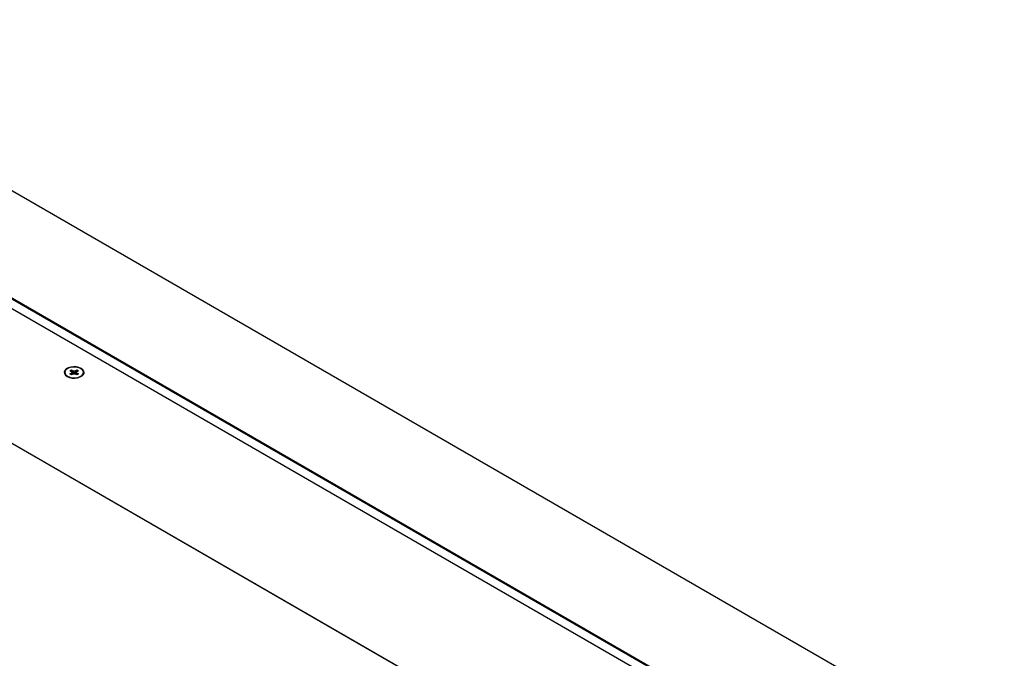
# Model space of a CAD drawing. Units: millimetres. Extents: x 462 to 10480, y 1984 to 9801.
# Drawn here: x 9539 to 9985, y 9511 to 9800 of the extents above; entities that cross this region are included whole.
import ezdxf

# ---------------------------------------------------------------- set-up
doc = ezdxf.new("R2010")
doc.units = ezdxf.units.MM
doc.header["$LTSCALE"] = 23

msp = doc.modelspace()

# ---------------------------------------------------------------- linework, layer by layer
for p, q in [((10471.16, 9182.19), (9401.66, 9799.6)), ((9427.16, 9736.4), (10362.1, 9196.68)), ((9428.22, 9735.38), (10361.38, 9196.68)), ((10348.41, 9199.69), (9424.93, 9732.8)), ((9383.74, 9695.74), (10306.93, 9162.79)), ((10260.56, 9189.47), (9428.3, 9669.92)), ((9559.92, 9639.95), (9559.92, 9639.72)), ((9562.2, 9640.63), (9562.93, 9641.05)), ((9563.13, 9640.1), (9562.2, 9640.63)), ((9562.2, 9639.26), (9563.13, 9639.79)), ((9562.93, 9638.84), (9562.2, 9639.26)), ((9562.93, 9641.05), (9563.86, 9640.52)), ((9562.93, 9641.05), (9563.57, 9639.21)), ((9563.86, 9639.37), (9562.93, 9638.84)), ((9563.13, 9640.1), (9563.14, 9639.89)), ((9564.38, 9640.52), (9565.31, 9641.05)), ((9565.31, 9638.84), (9564.38, 9639.37)), ((9565.31, 9641.05), (9564.67, 9639.21)), ((9566.04, 9640.63), (9565.11, 9640.1)), ((9565.11, 9639.79), (9566.04, 9639.26)), ((9565.31, 9641.05), (9566.04, 9640.63)), ((9566.04, 9639.26), (9565.31, 9638.84)), ((9568.32, 9639.72), (9568.32, 9639.95)), ((9630.38, 9553.27), (9630.38, 9553.36)), ((9640.65, 9547.33), (9640.7, 9547.4)), ((9640.7, 9547.4), (9640.96, 9547.24)), ((9640.7, 9547.4), (9640.7, 9547.4)), ((9640.96, 9547.24), (9640.97, 9547.24)), ((9640.96, 9547.24), (9640.96, 9547.15)), ((9641.02, 9547.21), (9641.02, 9547.12)), ((9644.91, 9544.97), (9644.83, 9544.92)), ((9648.8, 9542.72), (9648.72, 9542.67)), ((9650.17, 9541.84), (9650.16, 9541.94)), ((9650.52, 9541.63), (9650.53, 9541.72)), ((9650.99, 9541.37), (9651.07, 9541.41)), ((9657.11, 9537.84), (9657.11, 9537.93)), ((9659.44, 9536.58), (9659.36, 9536.53))]:
    msp.add_line(p, q)
at = {"flags": 128}
for points in [[(9560.95, 9638.12), (9561.97, 9637.68), (9563.17, 9637.42), (9564.44, 9637.37), (9565.69, 9637.52), (9566.81, 9637.88), (9567.71, 9638.4), (9568.32, 9639.04), (9568.59, 9639.76), (9568.5, 9640.5), (9568.05, 9641.19), (9567.29, 9641.77), (9566.27, 9642.22), (9565.07, 9642.47), (9563.8, 9642.53), (9562.56, 9642.37), (9561.44, 9642.02), (9560.53, 9641.5), (9559.92, 9640.85), (9559.65, 9640.13), (9559.74, 9639.4), (9560.19, 9638.71), (9560.95, 9638.12)], [(9561.15, 9638.23), (9562.16, 9637.8), (9563.34, 9637.56), (9564.59, 9637.54), (9565.8, 9637.72), (9566.86, 9638.11), (9567.68, 9638.66), (9568.18, 9639.32), (9568.32, 9640.04), (9568.09, 9640.75), (9567.5, 9641.39), (9566.61, 9641.9), (9565.51, 9642.23), (9564.28, 9642.37), (9563.03, 9642.29), (9561.89, 9642), (9560.94, 9641.53), (9560.27, 9640.92), (9559.95, 9640.22), (9559.99, 9639.5), (9560.41, 9638.81), (9561.15, 9638.23)]]:
    msp.add_lwpolyline(points, dxfattribs=at)
for centre, radius, start, end in [((9563.45, 9639.95), 0.355, 154.6281, 205.3719), ((9564.12, 9638.78), 1.75, 81.3569, 98.6431), ((9564.12, 9641.11), 1.75, 261.3569, 278.6431), ((9564.79, 9639.95), 0.355, 334.6281, 25.3719), ((9644.74, 9542.05), 2.58, 49.0014, 71.004)]:
    msp.add_arc(centre, radius, start, end)
for points, knots in [([(9563.19, 9638.99), (9563.17, 9639.17), (9563.15, 9639.44), (9563.13, 9639.71), (9563.13, 9639.79)], [0, 0, 0, 0, 0.687946, 1, 1, 1, 1]), ([(9563.94, 9639.36), (9563.92, 9639.66), (9563.89, 9640.04), (9563.86, 9640.43), (9563.86, 9640.52)], [0, 0, 0, 0, 0.763398, 1, 1, 1, 1]), ([(9564.38, 9640.52), (9564.38, 9640.43), (9564.35, 9640.04), (9564.33, 9639.66), (9564.3, 9639.36)], [0, 0, 0, 0, 0.23668, 1, 1, 1, 1]), ([(9565.11, 9639.79), (9565.11, 9639.71), (9565.09, 9639.44), (9565.07, 9639.17), (9565.05, 9638.99)], [0, 0, 0, 0, 0.312054, 1, 1, 1, 1])]:
    msp.add_open_spline(points, degree=3, knots=knots)

doc.saveas('drawing.dxf')
